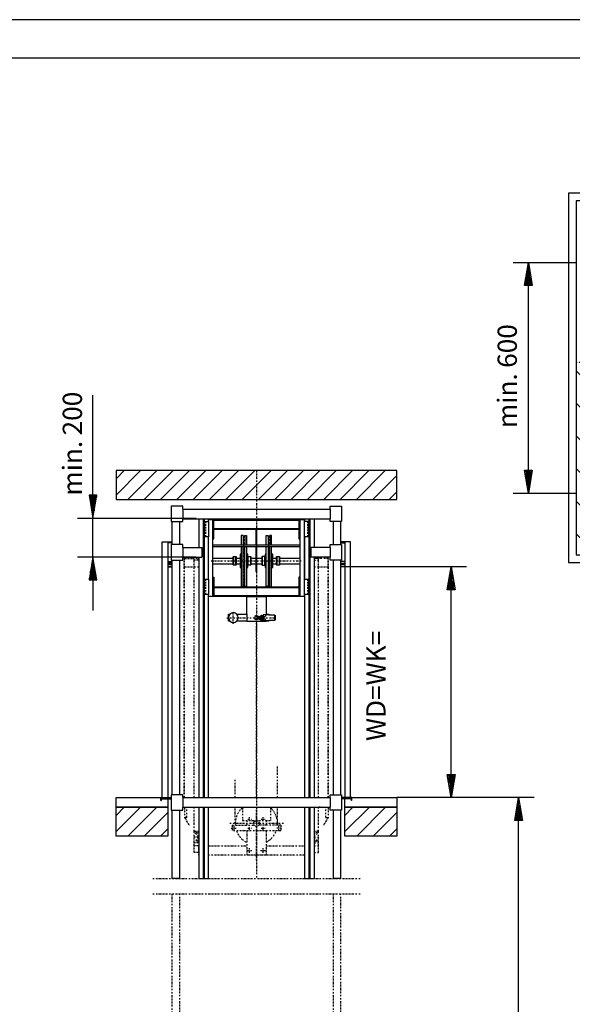
# Model space of a CAD drawing. Extents: x 0 to 8400, y 0 to 5940.
# Drawn here: x 2136 to 3573, y 3380 to 5940 of the extents above; entities that cross this region are included whole.
import ezdxf

# ---------------------------------------------------------------- set-up
doc = ezdxf.new("R2010")
doc.units = 0
doc.linetypes.add('GESTRICHELT', pattern=[7, 4, -3])
doc.linetypes.add('STRICHPUNKT', pattern=[8.5, 4, -2, 0.5, -2])
doc.layers.get('0').update_dxf_attribs({"linetype": 'CONTINUOUS'})
for name, color, linetype in [('1', 7, 'CONTINUOUS'), ('international', 7, 'CONTINUOUS'), ('polnisch', 7, 'CONTINUOUS')]:
    doc.layers.add(name, color=color, linetype=linetype)
doc.styles.add('PLCAD', font='plcad.ttf')

# ---------------------------------------------------------------- blocks, each defined once
blk = doc.blocks.new('BEM_0017', base_point=(3562.7, 4708.8))
at = {"layer": 'polnisch', "color": 4}
for p, q in [((3418.5, 5308.8), (3562.7, 5308.8)), ((3448.5, 5248.8), (3458.5, 5308.8)), ((3458.5, 5308.8), (3468.5, 5248.8)), ((3458.5, 5250.3), (3458.5, 5307.3)), ((3455.5, 5250.3), (3455.5, 5289.3)), ((3461.5, 5250.3), (3461.5, 5289.3)), ((3468.5, 5248.8), (3448.5, 5248.8)), ((3449.5, 5250.3), (3449.5, 5253.3)), ((3452.5, 5250.3), (3452.5, 5271.3)), ((3458.5, 4768.8), (3458.5, 5248.8)), ((3464.5, 5250.3), (3464.5, 5271.3)), ((3467.5, 5250.3), (3467.5, 5253.3)), ((3458.5, 4708.8), (3448.5, 4768.8)), ((3448.5, 4768.8), (3468.5, 4768.8)), ((3449.5, 4767.3), (3449.5, 4764.3)), ((3452.5, 4767.3), (3452.5, 4746.3)), ((3455.5, 4767.3), (3455.5, 4728.3)), ((3468.5, 4768.8), (3458.5, 4708.8)), ((3458.5, 4767.3), (3458.5, 4710.3)), ((3461.5, 4767.3), (3461.5, 4728.3)), ((3464.5, 4767.3), (3464.5, 4746.3)), ((3467.5, 4767.3), (3467.5, 4764.3)), ((3418.5, 4708.8), (3562.7, 4708.8))]:
    blk.add_line(p, q, dxfattribs=at)
at = {"layer": 'polnisch', "color": 2, "style": 'PLCAD'}
for s, p in [('600', (3428.5, 5034.9)), ('min.', (3428.5, 4878.4))]:
    blk.add_text(s, height=50, rotation=90, dxfattribs=at).set_placement(p)
blk = doc.blocks.new('*X3', base_point=(3582.7, 4548.8))
at = {"layer": '1', "color": 3}
for p, q in [((4146.3, 4548.8), (3646.3, 5048.8)), ((3731.2, 5048.8), (4090.8, 4689.2)), ((4090.8, 4774.1), (3816, 5048.8)), ((3900.9, 5048.8), (4090.8, 4858.9)), ((4090.8, 4943.8), (3985.7, 5048.8)), ((4070.6, 5048.8), (4161.2, 4958.2)), ((4282.7, 4921.5), (4155.4, 5048.8)), ((4240.3, 5048.8), (4282.7, 5006.4)), ((3582.7, 5027.6), (4061.5, 4548.8)), ((3976.6, 4548.8), (3582.7, 4942.7)), ((4192.1, 4927.4), (4282.7, 4836.7)), ((3582.7, 4857.9), (3891.8, 4548.8)), ((4282.7, 4751.8), (4192.1, 4842.5)), ((3806.9, 4548.8), (3582.7, 4773)), ((4192.1, 4757.6), (4282.7, 4667)), ((3582.7, 4688.1), (3722.1, 4548.8)), ((4282.7, 4582.1), (4192.1, 4672.8)), ((4122.8, 4657.2), (4231.2, 4548.8)), ((3637.2, 4548.8), (3582.7, 4603.3))]:
    blk.add_line(p, q, dxfattribs=at)
blk = doc.blocks.new('STANDFLAECHE__________00070', base_point=(3582.7, 4548.8))
at = {"layer": '1', "color": 1, "linetype": 'STRICHPUNKT'}
for p, q in [((4282.7, 5048.8), (3582.7, 5048.8)), ((3582.7, 5048.8), (3582.7, 4548.8)), ((4282.7, 4548.8), (4282.7, 5048.8)), ((3582.7, 4548.8), (4282.7, 4548.8))]:
    blk.add_line(p, q, dxfattribs=at)
at = {"layer": '1'}
blk.add_blockref('*X3', (3582.7, 4548.8), dxfattribs=at)
blk = doc.blocks.new('TRIEBWERKSRAUM________00047', base_point=(4312.7, 5468.8))
at = {"layer": '1'}
for p, q in [((4312.7, 5488.8), (3562.7, 5488.8)), ((3562.7, 5488.8), (3562.7, 4528.8)), ((4312.7, 5468.8), (3582.7, 5468.8)), ((3582.7, 5468.8), (3582.7, 4548.8)), ((3562.7, 5308.8), (3582.7, 5308.8)), ((3562.7, 4708.8), (3582.7, 4708.8)), ((3582.7, 4548.8), (4312.7, 4548.8)), ((3562.7, 4528.8), (4312.7, 4528.8))]:
    blk.add_line(p, q, dxfattribs=at)
blk.add_blockref('STANDFLAECHE__________00070', (3582.7, 4548.8))
blk = doc.blocks.new('GRUNDRISS-TWR_________00036', base_point=(5125, 5016.9))
blk.add_blockref('TRIEBWERKSRAUM________00047', (4312.7, 5468.8))
at = {"layer": 'polnisch'}
blk.add_blockref('BEM_0017', (3562.7, 4708.8), dxfattribs=at)
blk = doc.blocks.new('DINA3_________________00075')
at = {"layer": '1', "color": 4}
blk.add_line((8400, 5940), (0, 5940), dxfattribs=at)
at = {"layer": '1'}
blk.add_line((8300, 5840), (100, 5840), dxfattribs=at)
blk = doc.blocks.new('BEM_0026', base_point=(2981.2, 4517.8))
at = {"layer": 'international', "color": 4}
for p, q in [((3297.7, 4517.8), (2981.2, 4517.8)), ((3247.7, 4457.8), (3257.7, 4517.8)), ((3257.7, 4517.8), (3267.7, 4457.8)), ((3257.7, 4459.3), (3257.7, 4516.3)), ((3251.7, 4459.3), (3251.7, 4480.3)), ((3254.7, 4459.3), (3254.7, 4498.3)), ((3260.7, 4459.3), (3260.7, 4498.3)), ((3263.7, 4459.3), (3263.7, 4480.3)), ((3267.7, 4457.8), (3247.7, 4457.8)), ((3248.7, 4459.3), (3248.7, 4462.3)), ((3257.7, 3977.8), (3257.7, 4457.8)), ((3266.7, 4459.3), (3266.7, 4462.3)), ((3257.7, 3917.8), (3247.7, 3977.8)), ((3247.7, 3977.8), (3267.7, 3977.8)), ((3248.7, 3976.3), (3248.7, 3973.3)), ((3251.7, 3976.3), (3251.7, 3955.3)), ((3254.7, 3976.3), (3254.7, 3937.3)), ((3267.7, 3977.8), (3257.7, 3917.8)), ((3257.7, 3976.3), (3257.7, 3919.3)), ((3260.7, 3976.3), (3260.7, 3937.3)), ((3263.7, 3976.3), (3263.7, 3955.3)), ((3266.7, 3976.3), (3266.7, 3973.3)), ((3297.7, 3917.8), (3116.2, 3917.8))]:
    blk.add_line(p, q, dxfattribs=at)
blk = doc.blocks.new('BEM_0027', base_point=(3116.2, 842.8))
at = {"layer": 'polnisch', "color": 4}
for p, q in [((3473.2, 3917.8), (3116.2, 3917.8)), ((3423.2, 3857.8), (3433.2, 3917.8)), ((3433.2, 3917.8), (3443.2, 3857.8)), ((3433.2, 3859.3), (3433.2, 3916.3)), ((3430.2, 3859.3), (3430.2, 3898.3)), ((3436.2, 3859.3), (3436.2, 3898.3)), ((3427.2, 3859.3), (3427.2, 3880.3)), ((3439.2, 3859.3), (3439.2, 3880.3)), ((3443.2, 3857.8), (3423.2, 3857.8)), ((3424.2, 3859.3), (3424.2, 3862.3)), ((3433.2, 902.8), (3433.2, 3857.8)), ((3442.2, 3859.3), (3442.2, 3862.3))]:
    blk.add_line(p, q, dxfattribs=at)
blk = doc.blocks.new('BEM_0028', base_point=(2594.6, 4543.9))
at = {"layer": 'polnisch', "color": 4}
for p, q in [((2326.1, 4703.9), (2326.1, 4963.6)), ((2336.1, 4703.9), (2316.1, 4703.9)), ((2316.1, 4703.9), (2326.1, 4643.9)), ((2317.1, 4702.4), (2317.1, 4699.4)), ((2320.1, 4702.4), (2320.1, 4681.4)), ((2323.1, 4702.4), (2323.1, 4663.4)), ((2326.1, 4643.9), (2336.1, 4703.9)), ((2326.1, 4702.4), (2326.1, 4645.4)), ((2329.1, 4702.4), (2329.1, 4663.4)), ((2332.1, 4702.4), (2332.1, 4681.4)), ((2335.1, 4702.4), (2335.1, 4699.4)), ((2286.1, 4643.9), (2594.6, 4643.9)), ((2326.1, 4543.9), (2326.1, 4643.9)), ((2286.1, 4543.9), (2594.6, 4543.9)), ((2326.1, 4543.9), (2316.1, 4483.9)), ((2336.1, 4483.9), (2326.1, 4543.9)), ((2326.1, 4485.4), (2326.1, 4542.4)), ((2320.1, 4485.4), (2320.1, 4506.4)), ((2323.1, 4485.4), (2323.1, 4524.4)), ((2329.1, 4485.4), (2329.1, 4524.4)), ((2332.1, 4485.4), (2332.1, 4506.4)), ((2316.1, 4483.9), (2336.1, 4483.9)), ((2317.1, 4485.4), (2317.1, 4488.4)), ((2326.1, 4483.9), (2326.1, 4403.9)), ((2335.1, 4485.4), (2335.1, 4488.4))]:
    blk.add_line(p, q, dxfattribs=at)
at = {"layer": 'polnisch', "color": 2, "style": 'PLCAD'}
for s, p in [('200', (2297.6, 4859.3)), ('min.', (2297.6, 4702.8))]:
    blk.add_text(s, height=50, rotation=90, dxfattribs=at).set_placement(p)
blk = doc.blocks.new('SCHUERZE______________00137', base_point=(2565.2, 3916))
at = {"layer": '1', "color": 1, "linetype": 'STRICHPUNKT'}
for p, q in [((2564.5, 3892.8), (2564.5, 3865.8)), ((2570.2, 3866), (2570.2, 3892.8)), ((2564.5, 3865.8), (2575.6, 3846.5)), ((2570.2, 3866), (2565.2, 3866)), ((2565.2, 3866), (2576.3, 3846.9)), ((2575.6, 3846.5), (2576.3, 3846.9))]:
    blk.add_line(p, q, dxfattribs=at)
blk.add_arc((2565, 3866), 0.5, 180, -150, dxfattribs=at)
blk = doc.blocks.new('SCHUERZE______________00138', base_point=(2937.2, 3916))
at = {"layer": '1', "color": 1, "linetype": 'STRICHPUNKT'}
for p, q in [((2932.2, 3866), (2932.2, 3892.8)), ((2938, 3892.8), (2938, 3865.8)), ((2937.2, 3866), (2926.2, 3846.9)), ((2938, 3865.8), (2926.8, 3846.5)), ((2932.2, 3866), (2937.2, 3866)), ((2926.8, 3846.5), (2926.2, 3846.9))]:
    blk.add_line(p, q, dxfattribs=at)
blk.add_arc((2937.5, 3866), 0.5, -30, 0, dxfattribs=at)
blk = doc.blocks.new('UL____________________00139', base_point=(2776.2, 3767.8))
at = {"layer": '1', "color": 1, "linetype": 'STRICHPUNKT'}
for p, q in [((2806.2, 3917.8), (2806.2, 4000)), ((2696.2, 3917.8), (2696.2, 3965.9)), ((2696.2, 3850.3), (2696.2, 3892.8)), ((2715, 3892.8), (2715, 3858.6)), ((2751.2, 3892.8), (2751.2, 3749.6)), ((2787.5, 3892.8), (2787.5, 3858.6)), ((2806.2, 3850.3), (2806.2, 3892.8)), ((2733.7, 3856.5), (2733.7, 3867.3)), ((2768.7, 3856.7), (2768.7, 3867.2)), ((2821.9, 3850.3), (2680.6, 3850.3)), ((2688, 3846), (2688, 3831.1)), ((2688, 3846), (2745, 3846)), ((2693, 3831.5), (2693, 3845.6)), ((2715, 3858.5), (2787.5, 3858.5)), ((2726.2, 3858.5), (2726.2, 3846)), ((2728.7, 3862), (2738.8, 3862)), ((2733.7, 3834.2), (2733.7, 3842.9)), ((2814.5, 3846), (2757.4, 3846)), ((2763.7, 3862), (2773.8, 3862)), ((2768.7, 3834.2), (2768.7, 3842.9)), ((2776.2, 3858.5), (2776.2, 3846)), ((2809.5, 3831.5), (2809.5, 3845.6)), ((2814.5, 3846), (2814.5, 3831.1)), ((2685.9, 3838.5), (2700, 3838.5)), ((2814.5, 3831), (2688, 3831)), ((2726.2, 3831), (2726.2, 3767.8)), ((2728.7, 3838.5), (2738.8, 3838.5)), ((2763.7, 3838.5), (2773.8, 3838.5)), ((2776.2, 3831), (2776.2, 3767.8)), ((2816.5, 3838.5), (2802.4, 3838.5)), ((2776.2, 3767.8), (2726.2, 3767.8)), ((2727.1, 3780.3), (2740.3, 3780.3)), ((2733.7, 3774.6), (2733.7, 3786)), ((2762.1, 3780.3), (2775.3, 3780.3)), ((2768.7, 3774.6), (2768.7, 3786))]:
    blk.add_line(p, q, dxfattribs=at)
blk.add_circle((2751.2, 3850.3), 7.5, dxfattribs=at)
for start, end in [(131.2295, -175.5646), (-4.4319, 48.7669), (-159.5122, -117.0392), (-62.962, -20.4961)]:
    blk.add_arc((2751.2, 3850.3), 55, start, end, dxfattribs=at)
blk = doc.blocks.new('FAHRKORB______________00114', base_point=(2563.7, 3896))
at = {"layer": '1', "color": 1, "linetype": 'STRICHPUNKT'}
for p, q in [((2563.7, 3917.8), (2563.7, 4539.5)), ((2563.7, 4539.5), (2589.6, 4539.5)), ((2564.5, 3917.8), (2564.5, 4539.5)), ((2585.8, 4540.3), (2585.8, 4539.5)), ((2587.3, 4539.5), (2587.3, 4540.8)), ((2589.6, 4541.3), (2587.8, 4541.3)), ((2589.6, 4535.3), (2589.6, 4542.8)), ((2601.2, 4535.3), (2589.6, 4535.3)), ((2589.8, 3917.8), (2589.8, 4535.3)), ((2598.1, 4540.3), (2590.9, 4540.3)), ((2594.6, 4542.8), (2594.6, 4536.7)), ((2627, 4539.5), (2626.2, 4539.5)), ((2876.2, 4539.5), (2875.5, 4539.5)), ((2901.2, 4535.3), (2912.8, 4535.3)), ((2904.3, 4540.3), (2911.5, 4540.3)), ((2907.8, 4542.8), (2907.8, 4536.7)), ((2912.6, 3917.8), (2912.6, 4535.3)), ((2912.8, 4535.3), (2912.8, 4542.8)), ((2914.6, 4541.3), (2912.8, 4541.3)), ((2938.7, 4539.5), (2912.8, 4539.5)), ((2915.1, 4539.5), (2915.1, 4540.8)), ((2916.6, 4540.3), (2916.6, 4539.5)), ((2938, 3917.8), (2938, 4539.5)), ((2938.7, 3917.8), (2938.7, 4539.5)), ((2563.7, 4517.8), (2601.2, 4517.8)), ((2626.2, 4517.8), (2627, 4517.8)), ((2875.5, 4517.8), (2876.2, 4517.8)), ((2901.2, 4517.8), (2938.7, 4517.8)), ((2751.2, 3917.8), (2751.2, 4375.5)), ((2589.8, 3830.3), (2589.8, 3892.8)), ((2751.2, 3754.8), (2751.2, 3892.8)), ((2912.6, 3830.3), (2912.6, 3892.8)), ((2601.2, 3815.3), (2588.1, 3815.3)), ((2589.6, 3800.3), (2589.6, 3830.3)), ((2589.6, 3830.3), (2601.2, 3830.3)), ((2591.2, 3825.3), (2598.2, 3825.3)), ((2594.6, 3828.7), (2594.6, 3821.5)), ((2912.8, 3830.3), (2901.2, 3830.3)), ((2901.2, 3815.3), (2914.4, 3815.3)), ((2911.3, 3825.3), (2904.2, 3825.3)), ((2907.8, 3828.7), (2907.8, 3821.5)), ((2912.8, 3800.3), (2912.8, 3830.3)), ((2601.2, 3800.3), (2589.6, 3800.3)), ((2589.8, 3792.8), (2589.8, 3800.3)), ((2601.2, 3792.8), (2589.8, 3792.8)), ((2589.8, 3775.3), (2589.8, 3792.8)), ((2598.1, 3805.3), (2590.9, 3805.3)), ((2594.6, 3808.9), (2594.6, 3801.7)), ((2601.1, 3792.8), (2601.2, 3792.8)), ((2601.1, 3767.8), (2601.1, 3792.8)), ((2626.2, 3792.8), (2726.2, 3792.8)), ((2776.2, 3792.8), (2876.2, 3792.8)), ((2901.2, 3800.3), (2912.8, 3800.3)), ((2901.2, 3792.8), (2912.6, 3792.8)), ((2904.3, 3805.3), (2911.5, 3805.3)), ((2907.8, 3808.9), (2907.8, 3801.7)), ((2912.6, 3792.8), (2912.6, 3800.3)), ((2912.6, 3775.3), (2912.6, 3792.8)), ((2601.1, 3775.3), (2589.8, 3775.3)), ((2601.2, 3767.8), (2601.1, 3767.8)), ((2876.2, 3767.8), (2626.2, 3767.8)), ((2901.2, 3775.3), (2912.6, 3775.3))]:
    blk.add_line(p, q, dxfattribs=at)
for centre, radius, start, end in [((2588.3, 4540.3), 2.5, 90, 180), ((2587.8, 4540.8), 0.5, 90, 180), ((2374.8, 4550.3), 225.2, -3.8183, -1.9082), ((3127.6, 4550.3), 225.2, -178.0918, -176.1817), ((2914.1, 4540.3), 2.5, 0, 90), ((2914.6, 4540.8), 0.5, 0, 90), ((2914.1, 3895.3), 2.5, -90.014, -11.5346), ((2374.8, 3815.3), 225.2, -3.8183, 3.8183), ((3127.6, 3815.3), 225.2, 176.1817, -176.1817)]:
    blk.add_arc(centre, radius, start, end, dxfattribs=at)
for name, p in [('UL____________________00139', (2776.2, 3767.8)), ('SCHUERZE______________00137', (2565.2, 3916)), ('SCHUERZE______________00138', (2937.2, 3916))]:
    blk.add_blockref(name, p)
blk = doc.blocks.new('DREHTUER______________00115', base_point=(2999.7, 3910.3))
at = {"layer": '1', "color": 2}
for p, q in [((2996.2, 4582.8), (2970.7, 4582.8)), ((2971.2, 4581.8), (2971.2, 4580.3)), ((2971.2, 4581.8), (2981.2, 4581.8)), ((2981.2, 4582.8), (2981.2, 3917.8)), ((2996.2, 3917.8), (2996.2, 4582.8)), ((2971.2, 4580.3), (2981.2, 4580.3)), ((2981.2, 4531.8), (2970.7, 4531.8)), ((2970.7, 4527.5), (2981.2, 4527.5)), ((2970.7, 4526), (2981.2, 4526)), ((2970.7, 4523.3), (2981.2, 4523.3)), ((2970.7, 4518.8), (2981.2, 4518.8)), ((2981.2, 4517.8), (2970.7, 4517.8)), ((2996.2, 3917.8), (2972.7, 3917.8)), ((2997.7, 3916.3), (2972.7, 3916.3)), ((2999.7, 3917.8), (2996.2, 3917.8)), ((2998.2, 3916.3), (2997.7, 3916.3)), ((2997.7, 3916.3), (2997.7, 3914.8)), ((2998.2, 3910.3), (2998.2, 3916.3)), ((2999.7, 3910.3), (2999.7, 3917.8)), ((2997.7, 3914.8), (2972.7, 3914.8)), ((2999.7, 3910.3), (2998.2, 3910.3))]:
    blk.add_line(p, q, dxfattribs=at)
blk = doc.blocks.new('DREHTUER______________00116', base_point=(2502.7, 3910.3))
at = {"layer": '1', "color": 2}
for p, q in [((2506.2, 3917.8), (2506.2, 4582.8)), ((2506.2, 4582.8), (2531.7, 4582.8)), ((2521.2, 4582.8), (2521.2, 3917.8)), ((2531.2, 4581.8), (2521.2, 4581.8)), ((2531.2, 4581.8), (2531.2, 4580.3)), ((2531.2, 4580.3), (2521.2, 4580.3)), ((2521.2, 4531.8), (2531.7, 4531.8)), ((2531.7, 4527.5), (2521.2, 4527.5)), ((2531.7, 4526), (2521.2, 4526)), ((2531.7, 4523.3), (2521.2, 4523.3)), ((2531.7, 4518.8), (2521.2, 4518.8)), ((2521.2, 4517.8), (2531.7, 4517.8)), ((2502.7, 3910.3), (2502.7, 3917.8)), ((2502.7, 3917.8), (2506.2, 3917.8)), ((2504.2, 3910.3), (2504.2, 3916.3)), ((2504.2, 3916.3), (2504.7, 3916.3)), ((2504.7, 3916.3), (2504.7, 3914.8)), ((2504.7, 3916.3), (2529.7, 3916.3)), ((2506.2, 3917.8), (2529.7, 3917.8)), ((2502.7, 3910.3), (2504.2, 3910.3)), ((2504.7, 3914.8), (2529.7, 3914.8))]:
    blk.add_line(p, q, dxfattribs=at)
blk = doc.blocks.new('GURT__________________00144', base_point=(2529.7, 3885.3))
at = {"layer": '1', "color": 2}
for p, q in [((2559.7, 3925.3), (2529.7, 3925.3)), ((2529.7, 3925.3), (2529.7, 3885.3)), ((2559.7, 3917.8), (2559.7, 3925.3)), ((2559.7, 3917.8), (2942.7, 3917.8)), ((2559.7, 3917.8), (2559.7, 3892.8)), ((2942.7, 3917.8), (2942.7, 3925.3)), ((2942.7, 3925.3), (2972.7, 3925.3)), ((2942.7, 3917.8), (2942.7, 3892.8)), ((2972.7, 3925.3), (2972.7, 3885.3)), ((2559.7, 3885.3), (2559.7, 3892.8)), ((2559.7, 3892.8), (2942.7, 3892.8)), ((2942.7, 3885.3), (2942.7, 3892.8)), ((2529.7, 3885.3), (2559.7, 3885.3)), ((2972.7, 3885.3), (2942.7, 3885.3))]:
    blk.add_line(p, q, dxfattribs=at)
blk = doc.blocks.new('GURT__________________00145', base_point=(2529.7, 4535.3))
at = {"layer": '1', "color": 2}
for p, q in [((2559.7, 4575.3), (2529.7, 4575.3)), ((2529.7, 4575.3), (2529.7, 4535.3)), ((2559.7, 4567.8), (2559.7, 4575.3)), ((2559.7, 4567.8), (2609.7, 4567.8)), ((2559.7, 4567.8), (2559.7, 4542.8)), ((2609.7, 4567.8), (2609.7, 4542.8)), ((2942.7, 4567.8), (2892.7, 4567.8)), ((2892.7, 4567.8), (2892.7, 4542.8)), ((2942.7, 4567.8), (2942.7, 4575.3)), ((2942.7, 4575.3), (2972.7, 4575.3)), ((2942.7, 4567.8), (2942.7, 4542.8)), ((2972.7, 4575.3), (2972.7, 4535.3)), ((2529.7, 4535.3), (2559.7, 4535.3)), ((2559.7, 4535.3), (2559.7, 4542.8)), ((2559.7, 4542.8), (2609.7, 4542.8)), ((2942.7, 4542.8), (2892.7, 4542.8)), ((2942.7, 4535.3), (2942.7, 4542.8)), ((2972.7, 4535.3), (2942.7, 4535.3))]:
    blk.add_line(p, q, dxfattribs=at)
blk = doc.blocks.new('GURT__________________00146', base_point=(2529.7, 4635.3))
at = {"layer": '1', "color": 2}
for p, q in [((2559.7, 4675.3), (2529.7, 4675.3)), ((2529.7, 4675.3), (2529.7, 4635.3)), ((2559.7, 4667.8), (2559.7, 4675.3)), ((2559.7, 4667.8), (2942.7, 4667.8)), ((2559.7, 4667.8), (2559.7, 4642.8)), ((2942.7, 4667.8), (2942.7, 4675.3)), ((2942.7, 4675.3), (2972.7, 4675.3)), ((2942.7, 4667.8), (2942.7, 4642.8)), ((2972.7, 4675.3), (2972.7, 4635.3)), ((2529.7, 4635.3), (2559.7, 4635.3)), ((2559.7, 4635.3), (2559.7, 4642.8)), ((2559.7, 4642.8), (2942.7, 4642.8)), ((2942.7, 4635.3), (2942.7, 4642.8)), ((2972.7, 4635.3), (2942.7, 4635.3))]:
    blk.add_line(p, q, dxfattribs=at)
blk = doc.blocks.new('FUEHRUNGSSCHIENEN_____00151', base_point=(2901.2, 622.8))
at = {"layer": '1', "color": 2}
for p, q in [((2601.2, 4642.8), (2601.2, 4567.8)), ((2612.5, 4642.8), (2612.5, 3917.8)), ((2615, 4642.8), (2615, 3917.8)), ((2626.2, 4642.8), (2626.2, 4635.4)), ((2876.2, 4642.8), (2876.2, 4635.4)), ((2887.5, 4642.8), (2887.5, 3917.8)), ((2890, 4642.8), (2890, 3917.8)), ((2901.2, 4642.8), (2901.2, 4567.8)), ((2626.2, 4595.4), (2626.2, 4485.4)), ((2876.2, 4595.4), (2876.2, 4485.4)), ((2601.2, 4542.8), (2601.2, 3917.8)), ((2901.2, 4542.8), (2901.2, 3917.8)), ((2626.2, 4445.4), (2626.2, 3917.8)), ((2876.2, 4445.4), (2876.2, 3917.8)), ((2601.2, 3892.8), (2601.2, 3707.3)), ((2612.5, 3892.8), (2612.5, 3707.3)), ((2615, 3892.8), (2615, 3707.3)), ((2626.2, 3892.8), (2626.2, 3707.3)), ((2876.2, 3892.8), (2876.2, 3707.3)), ((2887.5, 3892.8), (2887.5, 3707.3)), ((2890, 3892.8), (2890, 3707.3)), ((2901.2, 3892.8), (2901.2, 3707.3)), ((2601.2, 3707.3), (2626.2, 3707.3)), ((2876.2, 3707.3), (2901.2, 3707.3))]:
    blk.add_line(p, q, dxfattribs=at)
blk = doc.blocks.new('GERUEST_______________00119', base_point=(2481.7, 2228.2))
at = {"layer": '1', "color": 1, "linetype": 'STRICHPUNKT'}
for p, q in [((2751.2, 4767.8), (2751.2, 3707.3)), ((2481.7, 3707.3), (3020.7, 3707.3)), ((2481.7, 3667.3), (3020.7, 3667.3)), ((2531.7, 3667.3), (2531.7, 2228.2)), ((2551.7, 2228.2), (2551.7, 3667.3)), ((2950.7, 3667.3), (2950.7, 2228.2)), ((2970.7, 2228.2), (2970.7, 3667.3))]:
    blk.add_line(p, q, dxfattribs=at)
at = {"layer": '1', "color": 2}
for p, q in [((2531.7, 4635.3), (2531.7, 4575.3)), ((2551.7, 4575.3), (2551.7, 4635.3)), ((2950.7, 4635.3), (2950.7, 4575.3)), ((2970.7, 4575.3), (2970.7, 4635.3)), ((2531.7, 4535.3), (2531.7, 3925.3)), ((2551.7, 3925.3), (2551.7, 4535.3)), ((2950.7, 4535.3), (2950.7, 3925.3)), ((2970.7, 3925.3), (2970.7, 4535.3)), ((2531.7, 3885.3), (2531.7, 3707.3)), ((2551.7, 3707.3), (2551.7, 3885.3)), ((2950.7, 3885.3), (2950.7, 3707.3)), ((2970.7, 3707.3), (2970.7, 3885.3)), ((2551.7, 3707.3), (2531.7, 3707.3)), ((2970.7, 3707.3), (2950.7, 3707.3))]:
    blk.add_line(p, q, dxfattribs=at)
for name, p in [('GURT__________________00146', (2529.7, 4635.3)), ('FUEHRUNGSSCHIENEN_____00151', (2901.2, 622.8)), ('GURT__________________00145', (2529.7, 4535.3)), ('GURT__________________00144', (2529.7, 3885.3))]:
    blk.add_blockref(name, p)
blk = doc.blocks.new('*X10', base_point=(2446.2, 742.8))
at = {"layer": '1', "color": 3}
for p, q in [((2386.2, 4746.6), (2407.4, 4767.8)), ((2449.9, 4767.8), (2386.2, 4704.2)), ((2417.3, 4692.8), (2492.3, 4767.8)), ((2534.7, 4767.8), (2459.7, 4692.8)), ((2502.1, 4692.8), (2577.1, 4767.8)), ((2619.6, 4767.8), (2544.6, 4692.8)), ((2587, 4692.8), (2662, 4767.8)), ((2704.4, 4767.8), (2629.4, 4692.8)), ((2671.8, 4692.8), (2746.8, 4767.8)), ((2789.3, 4767.8), (2714.3, 4692.8)), ((2756.7, 4692.8), (2831.7, 4767.8)), ((2874.1, 4767.8), (2799.1, 4692.8)), ((2841.6, 4692.8), (2916.6, 4767.8)), ((2959, 4767.8), (2884, 4692.8)), ((2926.4, 4692.8), (3001.4, 4767.8)), ((3043.8, 4767.8), (2968.8, 4692.8)), ((3011.3, 4692.8), (3086.3, 4767.8)), ((3116.2, 4755.3), (3053.7, 4692.8)), ((3096.1, 4692.8), (3116.2, 4712.9)), ((2386.2, 3871.6), (2407.4, 3892.8)), ((2449.9, 3892.8), (2386.2, 3829.2)), ((2417.3, 3817.8), (2492.3, 3892.8)), ((2981.2, 3871.6), (3002.4, 3892.8)), ((3044.9, 3892.8), (2981.2, 3829.2)), ((3012.3, 3817.8), (3087.3, 3892.8)), ((2521.2, 3879.3), (2459.7, 3817.8)), ((3116.2, 3879.3), (3054.7, 3817.8)), ((2502.1, 3817.8), (2521.2, 3836.9)), ((3097.1, 3817.8), (3116.2, 3836.9))]:
    blk.add_line(p, q, dxfattribs=at)
blk = doc.blocks.new('FFB___________________00154', base_point=(2386.2, 842.8))
at = {"layer": '1'}
for p, q in [((2386.2, 3917.8), (2521.2, 3917.8)), ((2386.2, 3892.8), (2386.2, 3917.8)), ((2521.2, 3917.8), (2521.2, 3892.8)), ((2981.2, 3917.8), (3116.2, 3917.8)), ((2981.2, 3892.8), (2981.2, 3917.8)), ((3116.2, 3917.8), (3116.2, 3892.8)), ((2521.2, 3892.8), (2386.2, 3892.8)), ((3116.2, 3892.8), (2981.2, 3892.8))]:
    blk.add_line(p, q, dxfattribs=at)
blk = doc.blocks.new('SCHACHT_______________00120', base_point=(2446.2, 742.8))
at = {"layer": '1'}
for p, q in [((2386.2, 4767.8), (2386.2, 4692.8)), ((3116.2, 4767.8), (2386.2, 4767.8)), ((3116.2, 4692.8), (3116.2, 4767.8)), ((2386.2, 4692.8), (3116.2, 4692.8)), ((2386.2, 3817.8), (2386.2, 3892.8)), ((2386.2, 3892.8), (2521.2, 3892.8)), ((2521.2, 3892.8), (2521.2, 3817.8)), ((2981.2, 3817.8), (2981.2, 3892.8)), ((2981.2, 3892.8), (3116.2, 3892.8)), ((3116.2, 3892.8), (3116.2, 3817.8)), ((2521.2, 3817.8), (2386.2, 3817.8)), ((3116.2, 3817.8), (2981.2, 3817.8))]:
    blk.add_line(p, q, dxfattribs=at)
blk.add_blockref('FFB___________________00154', (2386.2, 842.8))
blk.add_blockref('*X10', (2446.2, 742.8), dxfattribs=at)
blk = doc.blocks.new('TRIEBWERKSTRAEGER-VA__00127', base_point=(2616, 4635.4))
at = {"layer": '1', "color": 2}
for p, q in [((2616, 4635.4), (2627, 4635.4)), ((2616, 4595.4), (2616, 4635.4)), ((2627, 4635.4), (2627, 4640.5)), ((2627, 4640.5), (2875.5, 4640.5)), ((2627, 4635.4), (2627, 4595.4)), ((2637.5, 4640.5), (2637.5, 4440.5)), ((2640.5, 4590.5), (2640.5, 4640.5)), ((2640.5, 4639), (2862, 4639)), ((2862, 4640.5), (2862, 4590.5)), ((2865, 4440.5), (2865, 4640.5)), ((2875.5, 4640.5), (2875.5, 4635.4)), ((2875.5, 4635.4), (2875.5, 4595.4)), ((2886.5, 4635.4), (2875.5, 4635.4)), ((2886.5, 4635.4), (2886.5, 4595.4)), ((2640.5, 4617.5), (2862, 4617.5)), ((2640.5, 4615.5), (2862, 4615.5)), ((2750, 4615.5), (2750, 4574.8)), ((2752.5, 4574.8), (2752.5, 4615.5)), ((2627, 4595.4), (2616, 4595.4)), ((2627, 4485.4), (2627, 4595.4)), ((2637.5, 4590.5), (2640.5, 4590.5)), ((2716.5, 4599.3), (2711.7, 4599.3)), ((2711.7, 4599.3), (2711.7, 4574.8)), ((2716.5, 4599.3), (2716.5, 4574.8)), ((2716.5, 4599.3), (2717.1, 4597.1)), ((2720.9, 4599.3), (2720.4, 4597.2)), ((2720.9, 4599.3), (2725.7, 4599.3)), ((2720.9, 4599.3), (2720.9, 4574.8)), ((2725.7, 4599.3), (2725.7, 4574.8)), ((2776.7, 4574.8), (2776.7, 4599.3)), ((2776.7, 4599.3), (2781.5, 4599.3)), ((2781.5, 4599.3), (2781.5, 4574.8)), ((2781.5, 4599.3), (2782.1, 4597.1)), ((2785.4, 4597.1), (2785.9, 4599.3)), ((2790.7, 4599.3), (2785.9, 4599.3)), ((2785.9, 4599.3), (2785.9, 4574.8)), ((2790.7, 4574.8), (2790.7, 4599.3)), ((2862, 4590.5), (2865, 4590.5)), ((2886.5, 4595.4), (2875.5, 4595.4)), ((2875.5, 4595.4), (2875.5, 4485.4)), ((2637.5, 4574.8), (2865, 4574.8)), ((2865, 4569.8), (2637.5, 4569.8)), ((2711.7, 4569.8), (2711.7, 4466.8)), ((2716.5, 4466.8), (2716.5, 4569.8)), ((2720.9, 4466.8), (2720.9, 4569.8)), ((2725.7, 4569.8), (2725.7, 4466.8)), ((2750, 4569.8), (2750, 4505.5)), ((2752.5, 4505.5), (2752.5, 4569.8)), ((2776.7, 4466.8), (2776.7, 4569.8)), ((2781.5, 4569.8), (2781.5, 4466.8)), ((2785.9, 4466.8), (2785.9, 4569.8)), ((2790.7, 4466.8), (2790.7, 4569.8)), ((2637.5, 4540.5), (2690.7, 4540.5)), ((2690.7, 4543.5), (2691.5, 4544.3)), ((2690.7, 4522.5), (2690.7, 4543.5)), ((2691.5, 4544.3), (2698, 4544.3)), ((2691.5, 4544.3), (2691.5, 4521.8)), ((2698, 4544.3), (2698.7, 4543.5)), ((2698, 4521.8), (2698, 4544.3)), ((2698.7, 4543.5), (2698.7, 4522.5)), ((2698.7, 4540.5), (2708.7, 4540.5)), ((2711.7, 4550.5), (2708.7, 4550.5)), ((2708.7, 4550.5), (2708.7, 4515.5)), ((2728.7, 4550.5), (2725.7, 4550.5)), ((2728.7, 4515.5), (2728.7, 4550.5)), ((2728.7, 4543.5), (2729.5, 4544.3)), ((2729.5, 4544.3), (2736, 4544.3)), ((2729.5, 4521.8), (2729.5, 4544.3)), ((2736, 4544.3), (2736.7, 4543.5)), ((2736, 4544.3), (2736, 4521.8)), ((2736.7, 4543.5), (2736.7, 4522.5)), ((2736.7, 4540.5), (2750, 4540.5)), ((2752.5, 4540.5), (2765.7, 4540.5)), ((2766.5, 4544.3), (2765.7, 4543.5)), ((2765.7, 4543.5), (2765.7, 4522.5)), ((2773, 4544.3), (2766.5, 4544.3)), ((2766.5, 4544.3), (2766.5, 4521.8)), ((2773.7, 4543.5), (2773, 4544.3)), ((2773, 4521.8), (2773, 4544.3)), ((2776.7, 4550.5), (2773.7, 4550.5)), ((2773.7, 4550.5), (2773.7, 4515.5)), ((2793.7, 4550.5), (2790.7, 4550.5)), ((2793.7, 4515.5), (2793.7, 4550.5)), ((2793.7, 4540.5), (2803.7, 4540.5)), ((2803.7, 4543.5), (2804.5, 4544.3)), ((2803.7, 4522.5), (2803.7, 4543.5)), ((2804.5, 4544.3), (2811, 4544.3)), ((2804.5, 4544.3), (2804.5, 4521.8)), ((2811, 4544.3), (2811.7, 4543.5)), ((2811, 4521.8), (2811, 4544.3)), ((2811.7, 4543.5), (2811.7, 4522.5)), ((2811.7, 4540.5), (2865, 4540.5)), ((2637.5, 4525.5), (2690.7, 4525.5)), ((2691.5, 4521.8), (2690.7, 4522.5)), ((2698, 4521.8), (2691.5, 4521.8)), ((2698.7, 4522.5), (2698, 4521.8)), ((2698.7, 4525.5), (2708.7, 4525.5)), ((2708.7, 4515.5), (2711.7, 4515.5)), ((2725.7, 4515.5), (2728.7, 4515.5)), ((2729.5, 4521.8), (2728.7, 4522.5)), ((2736, 4521.8), (2729.5, 4521.8)), ((2736.7, 4522.5), (2736, 4521.8)), ((2736.7, 4525.5), (2750, 4525.5)), ((2750, 4505.5), (2752.5, 4505.5)), ((2752.5, 4525.5), (2765.7, 4525.5)), ((2765.7, 4522.5), (2766.5, 4521.8)), ((2766.5, 4521.8), (2773, 4521.8)), ((2773, 4521.8), (2773.7, 4522.5)), ((2773.7, 4515.5), (2776.7, 4515.5)), ((2790.7, 4515.5), (2793.7, 4515.5)), ((2793.7, 4525.5), (2803.7, 4525.5)), ((2804.5, 4521.8), (2803.7, 4522.5)), ((2811, 4521.8), (2804.5, 4521.8)), ((2811.7, 4522.5), (2811, 4521.8)), ((2811.7, 4525.5), (2865, 4525.5)), ((2616, 4445.4), (2616, 4485.4)), ((2616, 4485.4), (2627, 4485.4)), ((2627, 4485.4), (2627, 4445.4)), ((2637.5, 4490.5), (2640.5, 4490.5)), ((2640.5, 4490.5), (2640.5, 4440.5)), ((2865, 4490.5), (2862, 4490.5)), ((2862, 4490.5), (2862, 4440.5)), ((2875.5, 4485.4), (2886.5, 4485.4)), ((2875.5, 4485.4), (2875.5, 4445.4)), ((2886.5, 4485.4), (2886.5, 4445.4)), ((2640.5, 4465.5), (2862, 4465.5)), ((2640.5, 4463.5), (2862, 4463.5)), ((2711.7, 4466.8), (2716.5, 4466.8)), ((2716.5, 4466.8), (2717.1, 4468.9)), ((2720.9, 4466.8), (2720.4, 4468.9)), ((2725.7, 4466.8), (2720.9, 4466.8)), ((2781.5, 4466.8), (2776.7, 4466.8)), ((2781.5, 4466.8), (2782.1, 4468.9)), ((2785.9, 4466.8), (2785.4, 4468.9)), ((2785.9, 4466.8), (2790.7, 4466.8)), ((2627, 4445.4), (2616, 4445.4)), ((2627, 4440.5), (2627, 4445.4)), ((2726.2, 4440.5), (2627, 4440.5)), ((2862, 4442.5), (2640.4, 4442.5)), ((2726.2, 4394.3), (2726.2, 4440.5)), ((2726.2, 4440.5), (2776.2, 4440.5)), ((2875.5, 4440.5), (2776.2, 4440.5)), ((2776.2, 4440.5), (2776.2, 4394.3)), ((2886.5, 4445.4), (2875.5, 4445.4)), ((2875.5, 4445.4), (2875.5, 4440.5)), ((2678.7, 4376.8), (2678.7, 4394.3)), ((2678.7, 4394.3), (2682.3, 4394.3)), ((2700.1, 4394.3), (2726.2, 4394.3)), ((2726.2, 4394.3), (2726.2, 4376.8)), ((2754.2, 4389.5), (2754.2, 4384.3)), ((2760.4, 4382.6), (2757.6, 4384.8)), ((2762.5, 4386), (2758.3, 4386.5)), ((2762.3, 4379.1), (2760.4, 4382.6)), ((2762.5, 4386), (2762.5, 4382.9)), ((2762.5, 4382.9), (2764.6, 4379.9)), ((2766.2, 4387), (2763.2, 4387)), ((2763.2, 4387), (2763.2, 4384)), ((2763.2, 4384), (2766.2, 4384)), ((2768.2, 4378.5), (2763.2, 4378.5)), ((2766.2, 4381.6), (2763.5, 4381.6)), ((2763.7, 4387), (2763.7, 4392)), ((2763.7, 4392), (2764.7, 4392)), ((2765, 4379.5), (2763.8, 4378.7)), ((2764.6, 4379.9), (2765, 4379.9)), ((2764.7, 4392), (2764.7, 4387)), ((2765, 4379.9), (2765, 4379.5)), ((2768.7, 4390.5), (2766.2, 4390.5)), ((2766.2, 4390.5), (2766.2, 4380.5)), ((2766.2, 4380.5), (2768.7, 4380.5)), ((2768.2, 4380.5), (2768.2, 4378.5)), ((2783.7, 4393), (2768.7, 4393)), ((2768.7, 4393), (2768.7, 4378)), ((2768.7, 4388.8), (2773.7, 4388.8)), ((2768.7, 4382.3), (2773.7, 4382.3)), ((2768.7, 4378), (2783.7, 4378)), ((2774.7, 4393), (2774.7, 4389.8)), ((2774.7, 4378), (2774.7, 4381.3)), ((2776.2, 4394.3), (2783.7, 4394.3)), ((2783.7, 4394.3), (2783.7, 4393)), ((2783.7, 4393), (2798, 4393)), ((2798, 4378), (2783.7, 4378)), ((2783.7, 4378), (2783.7, 4376.8)), ((2798, 4393), (2798, 4378)), ((2798, 4391.8), (2799.7, 4391.8)), ((2799.7, 4379.3), (2798, 4379.3)), ((2799.7, 4391.8), (2799.7, 4379.3)), ((2800.2, 4391.3), (2799.7, 4391.3)), ((2799.7, 4379.8), (2800.2, 4379.8)), ((2800.2, 4379.8), (2800.2, 4391.3)), ((2682.3, 4376.8), (2678.7, 4376.8)), ((2726.2, 4376.8), (2700.1, 4376.8)), ((2726.2, 4375.5), (2726.2, 4376.8)), ((2776.2, 4375.5), (2726.2, 4375.5)), ((2783.7, 4376.8), (2776.2, 4376.8)), ((2776.2, 4376.8), (2776.2, 4375.5))]:
    blk.add_line(p, q, dxfattribs=at)
at = {"layer": '1', "color": 3, "linetype": 'GESTRICHELT'}
for p, q in [((2618.5, 4635.4), (2618.5, 4595.4)), ((2884, 4635.4), (2884, 4595.4)), ((2618.5, 4485.4), (2618.5, 4445.4)), ((2884, 4485.4), (2884, 4445.4))]:
    blk.add_line(p, q, dxfattribs=at)
at = {"layer": '1', "color": 1, "linetype": 'STRICHPUNKT'}
for p, q in [((2715.7, 4597.6), (2721.8, 4597.6)), ((2718.7, 4466.8), (2718.7, 4599.8)), ((2780.7, 4597.6), (2786.8, 4597.6)), ((2783.7, 4466.8), (2783.7, 4599.8)), ((2634, 4533), (2868.2, 4533)), ((2715.7, 4468.5), (2721.8, 4468.5)), ((2780.7, 4468.5), (2786.8, 4468.5)), ((2674.4, 4385.5), (2800.2, 4385.5)), ((2691.2, 4369.1), (2691.2, 4402.4)), ((2751.2, 4391.3), (2751.2, 4379.6))]:
    blk.add_line(p, q, dxfattribs=at)
at = {"layer": '1', "color": 2}
for centre in [(2758.2, 4385.5), (2763.2, 4379.5)]:
    blk.add_circle(centre, 0.5, dxfattribs=at)
for centre, radius, start, end in [((2718.7, 4597.6), 1.7, -164.6739, -15.3262), ((2783.7, 4597.6), 1.7, -165.3361, -15.3262), ((2718.7, 4468.5), 1.7, 15.3262, 164.6739), ((2783.7, 4468.5), 1.7, 15.3262, 165.3361), ((2691.2, 4385.5), 12.5, 135.5753, -135.5753), ((2691.2, 4385.5), 12.5, 44.427, 135.573), ((2691.2, 4385.5), 12.5, -44.4247, 44.4247), ((2751.2, 4385.5), 5, 28.0961, -28.0961), ((2751.2, 4385.5), 4.5, 48.1867, -36.8382), ((2756.2, 4384.3), 2, 180, -120.0129), ((2758.2, 4385.5), 3.5, 9.1663, -54.0518), ((2758.2, 4385.5), 1, 82.5766, -127.4969), ((2763.2, 4379.5), 1, -151.641, -55.2196), ((2765.7, 4385.5), 2.91, 148.9479, -148.969), ((2773.7, 4389.8), 1, -90, 0), ((2773.7, 4381.3), 1, 0, 90), ((2691.2, 4385.5), 12.5, -135.573, -44.427)]:
    blk.add_arc(centre, radius, start, end, dxfattribs=at)
blk = doc.blocks.new('HOEHENRISS-2__________00112', base_point=(3116.2, 842.8))
for name, p in [('SCHACHT_______________00120', (2446.2, 742.8)), ('GERUEST_______________00119', (2481.7, 2228.2)), ('TRIEBWERKSTRAEGER-VA__00127', (2616, 4635.4)), ('DREHTUER______________00116', (2502.7, 3910.3)), ('DREHTUER______________00115', (2999.7, 3910.3)), ('FAHRKORB______________00114', (2563.7, 3896))]:
    blk.add_blockref(name, p)
at = {"layer": 'international'}
blk.add_blockref('BEM_0026', (2981.2, 4517.8), dxfattribs=at)
at = {"layer": 'polnisch'}
for name, p in [('BEM_0028', (2594.6, 4543.9)), ('BEM_0027', (3116.2, 842.8))]:
    blk.add_blockref(name, p, dxfattribs=at)
at = {"layer": 'polnisch', "color": 4, "style": 'PLCAD'}
blk.add_text('WD=WK=', height=50, rotation=90.0002, dxfattribs=at).set_placement((3087.1, 4064.8))

msp = doc.modelspace()

# ---------------------------------------------------------------- block references
for name, p in [('DINA3_________________00075', (0, 0)), ('GRUNDRISS-TWR_________00036', (5125, 5016.9)), ('HOEHENRISS-2__________00112', (3116.2, 842.8))]:
    msp.add_blockref(name, p)

doc.saveas('drawing.dxf')
